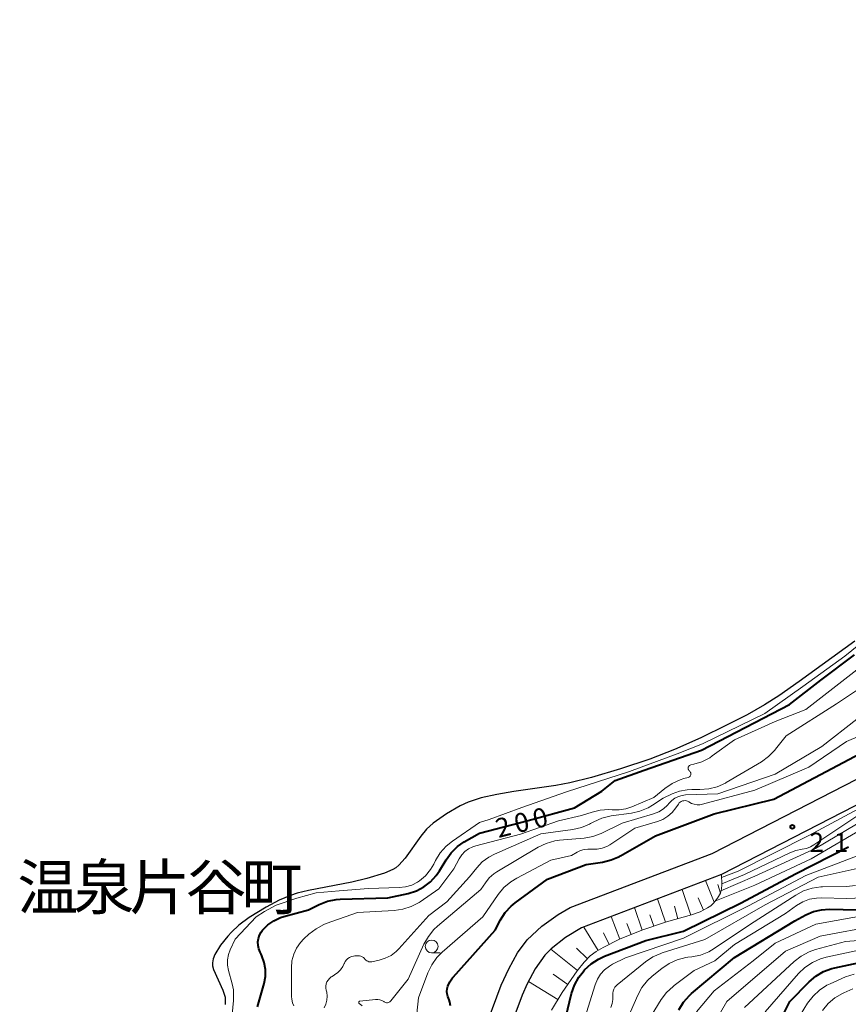
# Model space of a CAD drawing. Units: metres. Extents: x -72000 to -70000, y 22500 to 24000.
# Drawn here: x -70477 to -70315, y 22920 to 23114 of the extents above; entities that cross this region are included whole.
import ezdxf

# ---------------------------------------------------------------- set-up
doc = ezdxf.new("R2010")
doc.units = ezdxf.units.M
for name, color, linetype, lineweight in [('210100_道路縁(街区線)', 7, 'Continuous', 30), ('510100_河川', 7, 'Continuous', 30), ('610111_人工斜面(上)', 7, 'Continuous', 30), ('610199_人工斜面(ヒゲ)', 7, 'Continuous', 30), ('633100_広葉樹林', 7, 'Continuous', 13), ('710100_等高線(計曲線)', 7, 'Continuous', 40), ('710200_等高線(主曲線)', 7, 'Continuous', 13), ('731200_図化機測定による標高点', 7, 'Continuous', 40), ('811400_(注記)大字・町・丁目', 7, 'Continuous', 80)]:
    doc.layers.add(name, color=color, linetype=linetype, lineweight=lineweight)
doc.styles.add('Style-Kanji', font='MS Gothic.ttf')
doc.styles.add('Style-WORKING', font='MS Gothic.ttf')

msp = doc.modelspace()

# ---------------------------------------------------------------- linework, layer by layer
at = {"layer": '210100_道路縁(街区線)', "linetype": 'Continuous', "lineweight": 30, "flags": 128}
for points in [[(-70389.97, 22904.86), (-70382.77, 22924.19), (-70381.26, 22927.41), (-70379.56, 22930.53), (-70377.65, 22933.13), (-70374.8, 22935.8), (-70371.57, 22938.05), (-70369.21, 22939.42), (-70341.35, 22950.06), (-70298.84, 22971.9), (-70264.46, 22987.3), (-70240.11, 23002.4), (-70229.94, 23013.37), (-70211.81, 23033.47)], [(-70208.56, 23030.35), (-70226.6, 23010.35), (-70237.23, 22998.89), (-70262.35, 22983.32), (-70280, 22975.95), (-70296.89, 22967.84), (-70339.52, 22945.95), (-70367.02, 22935.44), (-70370.13, 22933.56), (-70372.98, 22931.33), (-70374.21, 22930.08), (-70376.13, 22927.4), (-70377.66, 22924.45), (-70378.68, 22922.28), (-70384.77, 22905.94)]]:
    msp.add_lwpolyline(points, dxfattribs=at)
at = {"layer": '510100_河川', "linetype": 'Continuous', "lineweight": 30, "flags": 128}
for points in [[(-70313.39, 22991.71), (-70324.31, 22983.75), (-70328.31, 22980.99), (-70331.12, 22979.19), (-70334.5, 22977.26), (-70338.53, 22975.19), (-70343.58, 22972.76), (-70348.77, 22970.43), (-70353.62, 22968.55), (-70359.33, 22966.63), (-70365.04, 22964.94), (-70369.3, 22963.89), (-70372.04, 22963.4), (-70380.31, 22962.2), (-70383.65, 22961.63), (-70386.7, 22960.94), (-70389.26, 22960.11), (-70390.82, 22959.37), (-70393.52, 22957.8), (-70396.09, 22955.98), (-70397.43, 22954.82), (-70398.57, 22953.46), (-70401.62, 22949.14), (-70402.84, 22947.73), (-70403.45, 22947.23), (-70404.07, 22946.87), (-70405.69, 22946.19), (-70409.12, 22945.13), (-70412.06, 22944.42), (-70420.56, 22942.78), (-70422.82, 22942.23), (-70424.11, 22941.82), (-70426.36, 22940.87), (-70428.9, 22939.53), (-70432.22, 22937.47), (-70434.27, 22935.95), (-70435.68, 22934.63), (-70436.43, 22933.82), (-70437.86, 22932.03), (-70438.96, 22930.21), (-70439.29, 22929.38), (-70439.44, 22928.62), (-70439.4, 22928.01), (-70439.21, 22927.3), (-70437.42, 22923.26)], [(-70437.42, 22923.26), (-70436.97, 22921.85), (-70436.92, 22920.43)]]:
    msp.add_lwpolyline(points, dxfattribs=at)
at = {"layer": '610111_人工斜面(上)', "linetype": 'Continuous', "lineweight": 13, "flags": 128}
msp.add_lwpolyline([(-70339.52, 22945.95), (-70339.49, 22943.93), (-70339.56, 22943.04), (-70339.76, 22942.29), (-70340.35, 22941.28), (-70341.13, 22940.3), (-70341.64, 22939.8), (-70342.26, 22939.36), (-70343.74, 22938.61), (-70345.43, 22938), (-70350.34, 22936.62), (-70355.16, 22934.97), (-70359.58, 22933.21), (-70362.79, 22931.63), (-70364.15, 22930.8), (-70365.28, 22929.96), (-70366.52, 22928.69), (-70367.84, 22927.03), (-70370.82, 22922.74), (-70372.93, 22919.28)], dxfattribs=at)
at = {"layer": '610199_人工斜面(ヒゲ)', "linetype": 'Continuous', "lineweight": 13, "flags": 128}
for points in [[(-70345.54, 22937.97), (-70347.28, 22942.98)], [(-70340.96, 22940.51), (-70342.69, 22944.74)], [(-70339.76, 22942.27), (-70340.28, 22943.95)], [(-70350.55, 22936.55), (-70352.13, 22941.13)], [(-70343.08, 22938.94), (-70344.13, 22941.37)], [(-70355.09, 22934.99), (-70356.61, 22939.42)], [(-70348.11, 22937.25), (-70348.79, 22939.7)], [(-70359.46, 22933.26), (-70361.21, 22937.66)], [(-70352.84, 22935.76), (-70353.62, 22938.02)], [(-70363.77, 22931.04), (-70366.55, 22935.62)], [(-70357.27, 22934.13), (-70358.14, 22936.31)], [(-70361.59, 22932.22), (-70362.68, 22934.45)], [(-70365.86, 22929.37), (-70368, 22931.46)], [(-70367.79, 22927.09), (-70373.04, 22931.27)], [(-70369.71, 22924.34), (-70372.58, 22926.34)], [(-70371.63, 22921.42), (-70377.4, 22924.94)]]:
    msp.add_lwpolyline(points, dxfattribs=at)
at = {"layer": '633100_広葉樹林', "linetype": 'Continuous', "lineweight": 13}
msp.add_line((-70396.42, 22930.55), (-70394.75, 22930.55), dxfattribs=at)
msp.add_circle((-70396.42, 22931.8), 1.25, dxfattribs=at)
at = {"layer": '710100_等高線(計曲線)', "linetype": 'Continuous', "lineweight": 40, "flags": 128}
for points, elevation in [([(-70430.59, 22919.93), (-70429.3, 22924.56), (-70429.05, 22925.92), (-70429.04, 22927.29), (-70429.26, 22928.65), (-70429.72, 22929.95), (-70429.87, 22930.26), (-70430.08, 22930.68), (-70430.34, 22931.32), (-70430.48, 22932), (-70430.51, 22932.68), (-70430.41, 22933.37), (-70430.2, 22934.02), (-70429.87, 22934.63), (-70429.6, 22935), (-70428.59, 22936.02), (-70427.41, 22936.85), (-70426.11, 22937.47), (-70425.43, 22937.69), (-70420.61, 22939), (-70418.5, 22940.04), (-70416.87, 22940.67), (-70415.16, 22941.01), (-70414.37, 22941.06), (-70405, 22941.34), (-70401, 22942.22), (-70399.42, 22942.72), (-70397.95, 22943.49), (-70396.63, 22944.5), (-70395.51, 22945.72), (-70394.89, 22946.62), (-70393.6, 22948.78), (-70392.58, 22950.19), (-70391.32, 22951.41), (-70390.03, 22952.3), (-70387, 22954.05), (-70377.5, 22956.5), (-70368.38, 22959), (-70363, 22962.3), (-70360.41, 22964.34), (-70354.71, 22966.37), (-70343.48, 22970.31), (-70326.17, 22979.24), (-70320.06, 22984.02), (-70313.43, 22989)], 200), ([(-70383.97, 22935), (-70382.91, 22937), (-70381.97, 22938.44), (-70380.8, 22939.7), (-70380.02, 22940.34), (-70373.66, 22945), (-70366.12, 22947.88), (-70362.86, 22948.36), (-70361.17, 22948.77), (-70359.57, 22949.46), (-70359.36, 22949.57), (-70352.52, 22953.48), (-70341, 22957.84), (-70329.29, 22960.71), (-70319, 22966.15), (-70308.03, 22971.97)], 210), ([(-70370.1, 22917.9), (-70368.95, 22922.59), (-70368.39, 22924.24), (-70367.55, 22925.77), (-70366.7, 22926.85), (-70366.41, 22927.19), (-70365.14, 22928.38), (-70363.68, 22929.34), (-70362.52, 22929.87), (-70354.37, 22933), (-70347, 22934.82), (-70335.65, 22940.35), (-70325, 22946.03), (-70314.63, 22951.37)], 220), ([(-70347.92, 22919.4), (-70347.01, 22920.89), (-70345.85, 22922.19), (-70345.43, 22922.56), (-70337, 22929.64), (-70325.16, 22936.84), (-70323.01, 22937.99), (-70321.5, 22938.63), (-70319.91, 22939.01), (-70318.42, 22939.1), (-70312.94, 22939)], 230), ([(-70392.72, 22920.17), (-70392.85, 22920.89), (-70392.99, 22921.33), (-70393.24, 22922.01), (-70393.38, 22922.49), (-70393.43, 22922.98), (-70393.4, 22923.48), (-70393.26, 22924), (-70392.85, 22924.87), (-70392.3, 22925.66), (-70392.19, 22925.79), (-70383.97, 22935)], 210), ([(-70331, 22911.36), (-70326.13, 22921), (-70322.35, 22924.85), (-70321.02, 22925.98), (-70319.52, 22926.87), (-70317.89, 22927.48), (-70317.3, 22927.63), (-70310.86, 22929)], 240)]:
    msp.add_lwpolyline(points, dxfattribs=dict(at, elevation=elevation))
at = {"layer": '710200_等高線(主曲線)', "linetype": 'Continuous', "lineweight": 13, "flags": 128}
for points, elevation in [([(-70323, 22978.29), (-70311.82, 22987), (-70301, 22992.07), (-70291.9, 22996.1), (-70281, 22999.12), (-70270.22, 23003.78), (-70259, 23009.92), (-70251, 23015.43), (-70239.53, 23027), (-70235, 23032.02), (-70225.21, 23043), (-70215, 23052.53), (-70210.87, 23059), (-70201, 23069.98), (-70190.38, 23079), (-70179, 23089.45), (-70167.54, 23099), (-70161.57, 23103), (-70151, 23106.47), (-70140.66, 23111), (-70137.28, 23112.08), (-70133.07, 23113.45), (-70132.41, 23113.61)], 202), ([(-70396.02, 22947.95), (-70395.66, 22948.67), (-70394.75, 22950.16), (-70393.6, 22951.46), (-70392.35, 22952.47), (-70387, 22956.13), (-70385.12, 22956.69), (-70378.75, 22959.08), (-70369.94, 22962.11), (-70357.59, 22966.1), (-70348.27, 22969.56), (-70343.24, 22971.55), (-70331.01, 22977.51), (-70323.58, 22982.79), (-70315.34, 22988.75), (-70309.85, 22993.19)], 198), ([(-70406.7, 22929.12), (-70405.51, 22929.48), (-70404.39, 22930.04), (-70403.39, 22930.79), (-70402.83, 22931.36), (-70397, 22937.88), (-70393.46, 22940.54), (-70389, 22945.45), (-70387.58, 22947.22), (-70386.48, 22948.38), (-70385.19, 22949.34), (-70384.08, 22949.91), (-70375, 22953.9), (-70368.73, 22954.75), (-70367.03, 22955.13), (-70365.43, 22955.81), (-70365.26, 22955.9), (-70364.62, 22956.25), (-70363.02, 22956.96), (-70361.17, 22957.4), (-70357.23, 22957.95), (-70355.54, 22958.34), (-70353.93, 22959.01), (-70353.11, 22959.5), (-70351, 22960.89), (-70349.19, 22961.75), (-70347.78, 22962.28), (-70346.3, 22962.56), (-70345.38, 22962.6), (-70343.79, 22962.58), (-70342.05, 22962.71), (-70340.37, 22963.14), (-70338.78, 22963.86), (-70338.59, 22963.97), (-70331.72, 22968.03), (-70330.3, 22969.05), (-70329.08, 22970.29), (-70328.91, 22970.51), (-70326.87, 22973.13), (-70317, 22979.43), (-70305.6, 22987)], 204), ([(-70417.57, 22936.09), (-70417.09, 22936.28), (-70411, 22938.48), (-70403.8, 22938.85), (-70402.08, 22939.1), (-70400.42, 22939.63), (-70398.88, 22940.45), (-70398.68, 22940.59), (-70395, 22943.1), (-70392.08, 22947), (-70391.01, 22949), (-70390.52, 22949.76), (-70389.9, 22950.42), (-70389.18, 22950.96), (-70388.37, 22951.37), (-70387.75, 22951.57), (-70379, 22953.86), (-70371.52, 22956.48), (-70367, 22957.49), (-70364.91, 22958.18), (-70363.32, 22958.55), (-70361.68, 22958.65), (-70361, 22958.6), (-70359.64, 22958.58), (-70358.29, 22958.79), (-70357.15, 22959.17), (-70352.82, 22961), (-70350.66, 22962.79), (-70349.22, 22963.78), (-70347.64, 22964.5), (-70346.92, 22964.72), (-70346.07, 22964.96), (-70345.95, 22965), (-70345.84, 22965.06), (-70345.75, 22965.15), (-70345.67, 22965.24), (-70345.61, 22965.35), (-70345.56, 22965.47), (-70345.54, 22965.59), (-70345.54, 22965.72), (-70345.57, 22965.84), (-70345.61, 22965.96), (-70345.67, 22966.07), (-70345.75, 22966.16), (-70345.83, 22966.22), (-70345.91, 22966.3), (-70345.99, 22966.39), (-70346.04, 22966.5), (-70346.08, 22966.61), (-70346.09, 22966.72), (-70346.09, 22966.84), (-70346.07, 22966.95), (-70346.02, 22967.06), (-70345.96, 22967.16), (-70345.88, 22967.25), (-70345.79, 22967.32), (-70345.69, 22967.38), (-70345.57, 22967.41), (-70345, 22967.54), (-70343.37, 22968.04), (-70341.86, 22968.82), (-70341.34, 22969.17), (-70337, 22972.31), (-70329, 22975.94), (-70323, 22978.29)], 202), ([(-70399.34, 22918.64), (-70399, 22921.7), (-70397.15, 22926.63), (-70396.4, 22928.2), (-70395.39, 22929.62), (-70394.36, 22930.66), (-70386.38, 22937.62), (-70383.35, 22942.02), (-70382.23, 22943.36), (-70380.91, 22944.49), (-70379.73, 22945.21), (-70373, 22948.71), (-70369, 22949.64), (-70367.87, 22950.32), (-70367.22, 22950.64), (-70366.52, 22950.84), (-70365.8, 22950.92), (-70365.42, 22950.91), (-70364.87, 22950.87), (-70363.91, 22950.88), (-70362.97, 22951.07), (-70362.07, 22951.41), (-70361.44, 22951.77), (-70356.57, 22955), (-70352.11, 22956.32), (-70351.05, 22956.74), (-70350.07, 22957.34), (-70349.21, 22958.1), (-70348.49, 22959), (-70348, 22959.75), (-70347.84, 22959.95), (-70347.65, 22960.12), (-70347.43, 22960.26), (-70347.19, 22960.35), (-70346.93, 22960.4), (-70346.68, 22960.41), (-70346.42, 22960.37), (-70346.18, 22960.29), (-70345.93, 22960.15), (-70345.44, 22959.87), (-70344.9, 22959.69), (-70344.34, 22959.59), (-70343.77, 22959.6), (-70343.24, 22959.7), (-70333, 22962.44), (-70322.39, 22967), (-70315, 22972.03), (-70303.27, 22977)], 208), ([(-70352.88, 22957.8), (-70351.86, 22958.21), (-70350.94, 22958.78), (-70350.12, 22959.51), (-70349.78, 22959.91), (-70349.27, 22960.45), (-70348.67, 22960.89), (-70348, 22961.22), (-70347.29, 22961.43), (-70346.6, 22961.52), (-70340.25, 22961.75), (-70329, 22965.59), (-70319.86, 22971), (-70313, 22976.39)], 206), ([(-70339.65, 22942.72), (-70333, 22945.57), (-70321.12, 22951), (-70310.98, 22957.02), (-70302.63, 22961), (-70291, 22965.82), (-70280, 22971)], 216), ([(-70339.51, 22945.36), (-70336.29, 22946.55), (-70322.37, 22953.6), (-70302.06, 22964.51)], 212), ([(-70345, 22909.79), (-70338.51, 22921), (-70327, 22930.89), (-70320.16, 22933.84), (-70309, 22935.9), (-70297.44, 22936.56), (-70287, 22939.67), (-70275.4, 22943), (-70269, 22946.11), (-70259, 22953.6), (-70252.73, 22959.27), (-70248.62, 22961.06)], 234), ([(-70410.08, 22920.18), (-70410.48, 22920.5), (-70410.6, 22920.57), (-70410.64, 22920.6), (-70410.67, 22920.63), (-70410.7, 22920.67), (-70410.72, 22920.72), (-70410.73, 22920.76), (-70410.74, 22920.81), (-70410.73, 22920.86), (-70410.72, 22920.91), (-70410.7, 22920.95), (-70410.67, 22920.99), (-70410.64, 22921.02), (-70410.6, 22921.05), (-70410.55, 22921.07), (-70410.49, 22921.09), (-70407.43, 22921.4), (-70407, 22921.41), (-70406.58, 22921.34), (-70406.18, 22921.2), (-70405.81, 22920.99), (-70405.75, 22920.95), (-70405.61, 22920.86), (-70405.45, 22920.8), (-70405.28, 22920.77), (-70405.11, 22920.77), (-70404.94, 22920.79), (-70404.78, 22920.85), (-70404.63, 22920.93), (-70404.5, 22921.04), (-70404.42, 22921.13), (-70401, 22925.41), (-70397.93, 22932.24), (-70397.07, 22933.76), (-70395.97, 22935.11), (-70395.28, 22935.76), (-70386.75, 22943), (-70385.88, 22944.31), (-70385.11, 22945.26), (-70384.19, 22946.06), (-70383.65, 22946.42), (-70375.52, 22951.26), (-70373.95, 22952.02), (-70372.27, 22952.5), (-70371.32, 22952.63), (-70366.52, 22953.08), (-70364.8, 22953.39), (-70363.17, 22953.99), (-70359, 22955.96), (-70352.88, 22957.8)], 206), ([(-70339.48, 22944.12), (-70335, 22945.9), (-70326.14, 22950.19), (-70324.98, 22950.64), (-70323.74, 22950.87), (-70322.87, 22951.04), (-70322.05, 22951.35), (-70321.43, 22951.71), (-70313, 22957.37)], 214), ([(-70333, 22943.8), (-70321.91, 22949), (-70311, 22955.37)], 218), ([(-70354.06, 22917), (-70351.36, 22921.39), (-70350.32, 22922.78), (-70349.05, 22923.98), (-70348.85, 22924.14), (-70344.9, 22927.1), (-70340.85, 22929), (-70337, 22932.22), (-70327, 22938.27), (-70324.79, 22939.84), (-70323.58, 22940.55), (-70322.26, 22941.05), (-70320.88, 22941.3), (-70319.87, 22941.34), (-70315.09, 22941.2), (-70313.35, 22941.3), (-70311.65, 22941.7), (-70311.06, 22941.91), (-70302.74, 22945.26), (-70293, 22947.86), (-70282.38, 22951.62)], 228), ([(-70363.27, 22926.36), (-70362.48, 22927.24), (-70361.54, 22927.96), (-70360.95, 22928.3), (-70358.4, 22929.6), (-70347, 22933.45), (-70334.23, 22939.77), (-70323, 22945.71), (-70312.17, 22949.83)], 222), ([(-70435.54, 22918.46), (-70435.3, 22921.18), (-70435.32, 22923.27), (-70435.57, 22924.49), (-70436.29, 22927.08), (-70436.47, 22928.13), (-70436.46, 22929.2), (-70436.26, 22930.25), (-70435.94, 22931.13), (-70435, 22933.21), (-70430.87, 22937.61), (-70429.25, 22938.65), (-70426.92, 22939.89), (-70422.89, 22941.27), (-70419.1, 22942.33), (-70414.55, 22942.74), (-70408.84, 22943.16), (-70402.8, 22943.34), (-70401.54, 22943.49), (-70400.33, 22943.85), (-70399.19, 22944.42), (-70398.8, 22944.69), (-70397.62, 22945.69), (-70396.65, 22946.88), (-70396.02, 22947.95)], 198), ([(-70361.28, 22919.86), (-70361.01, 22920.6), (-70360.87, 22921.37), (-70360.86, 22922.15), (-70360.87, 22922.25), (-70360.88, 22922.66), (-70360.81, 22923.05), (-70360.68, 22923.44), (-70360.48, 22923.79), (-70360.23, 22924.1), (-70360.02, 22924.29), (-70354.47, 22928.77), (-70353.03, 22929.74), (-70351.43, 22930.45), (-70351.19, 22930.53), (-70342.84, 22933.16), (-70331, 22939.96), (-70320.6, 22945.4), (-70312.89, 22947.11)], 224), ([(-70360.02, 22913), (-70355.97, 22922.24), (-70355.14, 22923.77), (-70354.05, 22925.14), (-70353.12, 22925.99), (-70351.25, 22927.51), (-70349.81, 22928.49), (-70348.22, 22929.2), (-70346.53, 22929.63), (-70346.12, 22929.68), (-70345.38, 22929.77), (-70343.67, 22930.12), (-70342.05, 22930.77), (-70341.01, 22931.38), (-70333.84, 22936.16), (-70324.96, 22941.89), (-70323.42, 22942.7), (-70321.76, 22943.24)], 226), ([(-70340.82, 22940.68), (-70333, 22943.8)], 218), ([(-70321.76, 22943.24), (-70320.04, 22943.47), (-70319.71, 22943.48), (-70314.98, 22943.56), (-70313.24, 22943.74)], 226), ([(-70344.47, 22919), (-70341, 22923.13), (-70333.3, 22929), (-70329, 22932.47), (-70321, 22936.16), (-70309.77, 22938.23)], 232), ([(-70423.46, 22920.13), (-70423.73, 22920.77), (-70423.89, 22921.44), (-70423.93, 22921.99), (-70423.94, 22927.62), (-70423.83, 22928.96), (-70423.49, 22930.26), (-70422.92, 22931.48), (-70422.15, 22932.58), (-70421.48, 22933.3), (-70420.49, 22934.21), (-70419.11, 22935.28), (-70417.57, 22936.09)], 202), ([(-70335, 22919.8), (-70325.27, 22928.85), (-70323.9, 22929.92), (-70322.36, 22930.74), (-70321.1, 22931.18), (-70315.21, 22932.79), (-70306.59, 22933.41)], 236), ([(-70330.95, 22919), (-70324.41, 22926.5), (-70323.16, 22927.7), (-70321.71, 22928.68), (-70320.12, 22929.38), (-70318.98, 22929.7), (-70311, 22931.42)], 238), ([(-70417.52, 22919.76), (-70417.19, 22920.49), (-70416.99, 22921.27), (-70416.94, 22922.06), (-70417.02, 22922.86), (-70417.09, 22923.2), (-70417.17, 22923.61), (-70417.17, 22924.04), (-70417.1, 22924.45), (-70416.96, 22924.85), (-70416.74, 22925.22), (-70416.47, 22925.55), (-70416.15, 22925.82), (-70415.97, 22925.94), (-70415.47, 22926.22), (-70414.84, 22926.67), (-70414.3, 22927.21), (-70413.85, 22927.84), (-70413.56, 22928.45), (-70413.54, 22928.5), (-70413.37, 22928.86), (-70413.13, 22929.18), (-70412.85, 22929.45), (-70412.52, 22929.67), (-70412.16, 22929.83), (-70411.78, 22929.92), (-70411.5, 22929.95), (-70410.85, 22929.97), (-70410.57, 22929.95), (-70410.3, 22929.89), (-70410.04, 22929.77), (-70409.8, 22929.62), (-70409.59, 22929.43), (-70409.5, 22929.32), (-70409.35, 22929.14), (-70409.17, 22929), (-70408.97, 22928.89), (-70408.75, 22928.82), (-70408.52, 22928.79), (-70408.29, 22928.79), (-70408.17, 22928.81), (-70406.7, 22929.12)], 204), ([(-70367, 22915.73), (-70364.35, 22924.26), (-70363.9, 22925.36), (-70363.27, 22926.36)], 222), ([(-70324.85, 22917.15), (-70322.63, 22920.67), (-70321.58, 22922.06), (-70320.3, 22923.25), (-70318.84, 22924.19), (-70318.19, 22924.5), (-70315.18, 22925.83), (-70313.53, 22926.38)], 242), ([(-70319.73, 22919.26), (-70318.61, 22920.6), (-70317.27, 22921.72), (-70315.77, 22922.59), (-70315.53, 22922.7), (-70313.78, 22923.46)], 244)]:
    msp.add_lwpolyline(points, dxfattribs=dict(at, elevation=elevation))
at = {"layer": '731200_図化機測定による標高点', "linetype": 'Continuous', "lineweight": 40}
msp.add_circle((-70325.64, 22955.28, 211.04), 0.375, dxfattribs=at)

# ---------------------------------------------------------------- texts
at = {"layer": '710100_等高線(計曲線)', "linetype": 'Continuous', "lineweight": 40, "style": 'Style-WORKING'}
for s, p in [('0', (-70376.05, 22954.87, -10)), ('2', (-70383.33, 22953.06, -10)), ('0', (-70379.69, 22953.97, -10))]:
    msp.add_text(s, height=3.75, rotation=14, dxfattribs=at).set_placement(p)
at = {"layer": '731200_図化機測定による標高点', "linetype": 'Continuous', "lineweight": 40, "style": 'Style-WORKING'}
for s, p in [('2', (-70322.26, 22950.36, -10)), ('1', (-70317.51, 22950.36, -10))]:
    msp.add_text(s, height=3.75, dxfattribs=at).set_placement(p)
at = {"layer": '811400_(注記)大字・町・丁目', "linetype": 'Continuous', "lineweight": 53, "style": 'Style-Kanji'}
for s, p in [('温', (-70477.72, 22939.07)), ('泉', (-70466.72, 22939.07)), ('片', (-70455.72, 22939.07)), ('谷', (-70444.72, 22939.07)), ('町', (-70433.72, 22939.07))]:
    msp.add_text(s, height=8.75, dxfattribs=at).set_placement(p)

doc.saveas('drawing.dxf')
